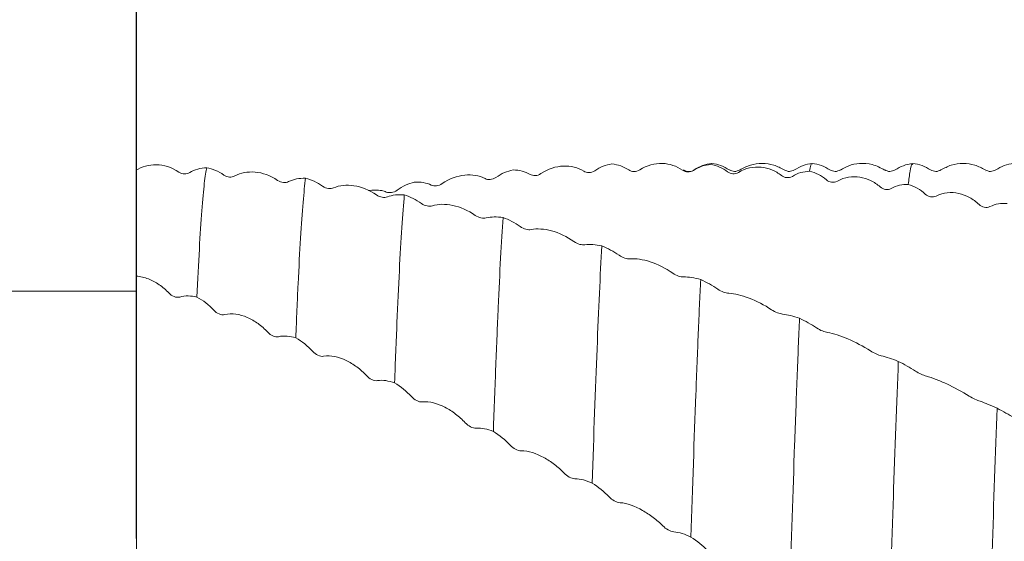
# Model space of a CAD drawing. Units: millimetres. Extents: x -71 to 80, y -52 to 44.
# Drawn here: x 7 to 32, y 3 to 16 of the extents above; entities that cross this region are included whole.
import ezdxf

# ---------------------------------------------------------------- set-up
doc = ezdxf.new("R2010")
doc.units = ezdxf.units.MM
doc.header["$PDSIZE"] = -1
doc.layers.add('외형선', color=4, linetype='Continuous', lineweight=30)
doc.layers.add('치수문자_일반주서', color=7, linetype='Continuous', lineweight=15)
doc.styles.add('SLDTEXTSTYLE0', font='TXT', dxfattribs={"width": 0.75})
doc.dimstyles.new('SLDDIMSTYLE1', dxfattribs={"dimtxt": 3.5, "dimasz": 3.302, "dimexe": 0, "dimexo": 0.0625, "dimgap": 0.875, "dimtad": 1, "dimrnd": 1e-09, "dimzin": 4, "dimdsep": 46, "dimtxsty": 'SLDTEXTSTYLE0', "dimsah": 1, "dimcen": 0.09, "dimadec": 0, "dimazin": 1, "dimtfac": 1, "dimtofl": 0, "dimtmove": 0, "dimatfit": 3, "dimfxl": 1, "dimfrac": 2, "dimtolj": 1, "dimtzin": 12, "dimarcsym": 0})
doc.dimstyles.new('SLDDIMSTYLE2', dxfattribs={"dimtxt": 3.5, "dimasz": 3.302, "dimexe": 0, "dimexo": 0.0625, "dimgap": 0.875, "dimtad": 1, "dimrnd": 1e-09, "dimzin": 12, "dimdsep": 46, "dimtxsty": 'SLDTEXTSTYLE0', "dimsah": 1, "dimcen": 0.09, "dimadec": 0, "dimazin": 3, "dimtfac": 1, "dimtofl": 0, "dimtmove": 0, "dimatfit": 3, "dimfxl": 1, "dimfrac": 2, "dimtolj": 1, "dimtzin": 12, "dimarcsym": 0})

# ---------------------------------------------------------------- blocks, each defined once
blk = doc.blocks.new('_D_2')
at = {"layer": 'Defpoints', "color": 0}
for p in [(10, 22.474), (60.8, 11.731), (10, 2.549)]:
    blk.add_point(p, dxfattribs=at)
at = {"layer": '치수문자_일반주서', "color": 0, "lineweight": -2}
for p, q in [((10, 2.611), (10, 22.474)), ((57.498, 22.474), (13.302, 22.474)), ((60.8, 11.794), (60.8, 22.474))]:
    blk.add_line(p, q, dxfattribs=at)
at = {"layer": '치수문자_일반주서', "color": 0}
for points in [[(13.302, 23.024), (13.302, 21.923), (10, 22.474)], [(57.498, 21.923), (57.498, 23.024), (60.8, 22.474)]]:
    blk.add_solid(points, dxfattribs=at)
at = {"layer": '치수문자_일반주서', "color": 0, "insert": (36.831, 26.849), "char_height": 3.5, "attachment_point": 2, "style": 'SLDTEXTSTYLE0'}
blk.add_mtext('\\A1;50.80 [2]', dxfattribs=at)
blk = doc.blocks.new('_D_3')
at = {"layer": 'Defpoints', "color": 0}
for p in [(60.8, 39.819), (60.8, 11.715), (-53.5, 7.756)]:
    blk.add_point(p, dxfattribs=at)
at = {"layer": '치수문자_일반주서', "color": 0, "lineweight": -2}
for p, q in [((-53.5, 7.819), (-53.5, 39.819)), ((-50.198, 39.819), (57.498, 39.819)), ((60.8, 11.777), (60.8, 39.819))]:
    blk.add_line(p, q, dxfattribs=at)
at = {"layer": '치수문자_일반주서', "color": 0}
for points in [[(-50.198, 40.369), (-50.198, 39.269), (-53.5, 39.819)], [(57.498, 39.269), (57.498, 40.369), (60.8, 39.819)]]:
    blk.add_solid(points, dxfattribs=at)
at = {"layer": '치수문자_일반주서', "color": 0, "insert": (3.65, 44.194), "char_height": 3.5, "attachment_point": 2, "style": 'SLDTEXTSTYLE0'}
blk.add_mtext('\\A1;114.3 [4 1/2]', dxfattribs=at)

msp = doc.modelspace()

# ---------------------------------------------------------------- linework, layer by layer
at = {"layer": '외형선', "linetype": 'Continuous', "lineweight": 15}
for p, q in [((10, 11.931), (10, -13.469)), ((10, 8.756), (-20.007, 8.756))]:
    msp.add_line(p, q, dxfattribs=at)
at = {"layer": '외형선', "color": 1, "linetype": 'Continuous', "lineweight": 15}
for p, q in [((27.499, 11.761), (27.497, 11.764)), ((29.999, 11.75), (29.998, 11.75)), ((25.005, 11.735), (24.999, 11.731)), ((31.099, 11.74), (31.097, 11.742))]:
    msp.add_line(p, q, dxfattribs=at)
for points, knots in [([(11.054, 11.717), (10.877, 11.837), (10.681, 11.894), (10.402, 11.899), (10.313, 11.887), (10.144, 11.841), (10.063, 11.805), (9.989, 11.759)], [0, 0, 0, 0, 0.5, 0.5, 0.75, 0.75, 1, 1, 1, 1]), ([(11.748, 11.825), (11.738, 11.783), (11.729, 11.73), (11.709, 11.6), (11.699, 11.523), (11.669, 11.256), (11.648, 11.028), (11.586, 10.208), (11.544, 9.473), (11.505, 8.609)], [0, 0, 0, 0, 0.125, 0.125, 0.25, 0.25, 0.5, 0.5, 1, 1, 1, 1]), ([(20.057, 11.677), (20.234, 11.798), (20.43, 11.858), (20.709, 11.868), (20.797, 11.858), (20.966, 11.815), (21.047, 11.781), (21.121, 11.737)], [0, 0, 0, 0, 0.5, 0.5, 0.75, 0.75, 1, 1, 1, 1]), ([(21.121, 11.737), (21.159, 11.714), (21.203, 11.702), (21.297, 11.704), (21.348, 11.718), (21.393, 11.749)], [0, 0, 0, 0, 0.5, 0.5, 1, 1, 1, 1]), ([(22.24, 11.77), (22.277, 11.745), (22.321, 11.731), (22.416, 11.728), (22.467, 11.741), (22.512, 11.771)], [0, 0, 0, 0, 0.5, 0.5, 1, 1, 1, 1]), ([(22.512, 11.771), (22.689, 11.887), (22.885, 11.936), (23.164, 11.927), (23.252, 11.911), (23.422, 11.855), (23.503, 11.814), (23.576, 11.763)], [0, 0, 0, 0, 0.5, 0.5, 0.75, 0.75, 1, 1, 1, 1]), ([(23.576, 11.763), (23.614, 11.737), (23.658, 11.721), (23.752, 11.717), (23.803, 11.728), (23.848, 11.758)], [0, 0, 0, 0, 0.5, 0.5, 1, 1, 1, 1]), ([(23.868, 11.773), (23.848, 11.761), (23.807, 11.738), (23.734, 11.727), (23.662, 11.736), (23.621, 11.757), (23.6, 11.768)], [0, 0, 0, 0, 0.247451, 0.499939, 0.752456, 1, 1, 1, 1]), ([(24.3, 11.931), (24.223, 11.917), (24.069, 11.89), (23.933, 11.812), (23.865, 11.773)], [0, 0, 0, 0, 0.500247, 1, 1, 1, 1]), ([(24.738, 11.771), (24.669, 11.811), (24.532, 11.89), (24.377, 11.917), (24.299, 11.931)], [0, 0, 0, 0, 0.499513, 1, 1, 1, 1]), ([(24.999, 11.769), (24.955, 11.75), (24.868, 11.712), (24.782, 11.751), (24.739, 11.77)], [0, 0, 0, 0, 0.499693, 1, 1, 1, 1]), ([(24.967, 11.708), (25.144, 11.818), (25.34, 11.856), (25.62, 11.829), (25.708, 11.806), (25.877, 11.737), (25.959, 11.69), (26.032, 11.633)], [0, 0, 0, 0, 0.5, 0.5, 0.75, 0.75, 1, 1, 1, 1]), ([(26.099, 11.769), (26.015, 11.814), (25.845, 11.905), (25.552, 11.944), (25.259, 11.906), (25.088, 11.816), (25.005, 11.771)], [0, 0, 0, 0, 0.245101, 0.500021, 0.75493, 1, 1, 1, 1]), ([(26.359, 11.77), (26.316, 11.751), (26.23, 11.712), (26.143, 11.75), (26.099, 11.769)], [0, 0, 0, 0, 0.499749, 1, 1, 1, 1]), ([(26.798, 11.931), (26.72, 11.917), (26.565, 11.889), (26.428, 11.81), (26.359, 11.77)], [0, 0, 0, 0, 0.50055, 1, 1, 1, 1]), ([(26.798, 11.915), (26.795, 11.92), (26.772, 11.964), (26.75, 11.849), (26.73, 11.737), (26.73, 11.736)], [0, 0, 0, 0, 0.112269, 0.993712, 1, 1, 1, 1]), ([(27.239, 11.77), (27.171, 11.81), (27.034, 11.889), (26.878, 11.917), (26.801, 11.931)], [0, 0, 0, 0, 0.499511, 1, 1, 1, 1]), ([(27.499, 11.769), (27.456, 11.75), (27.369, 11.712), (27.282, 11.751), (27.239, 11.77)], [0, 0, 0, 0, 0.499706, 1, 1, 1, 1]), ([(28.602, 11.767), (28.5, 11.82), (28.303, 11.922), (27.984, 11.942), (27.709, 11.887), (27.564, 11.805), (27.497, 11.767)], [0, 0, 0, 0, 0.285252, 0.553316, 0.793044, 1, 1, 1, 1]), ([(28.859, 11.77), (28.816, 11.751), (28.73, 11.712), (28.643, 11.75), (28.599, 11.769)], [0, 0, 0, 0, 0.49975, 1, 1, 1, 1]), ([(29.298, 11.931), (29.218, 11.916), (29.061, 11.888), (28.926, 11.809), (28.859, 11.77)], [0, 0, 0, 0, 0.509897, 1, 1, 1, 1]), ([(29.298, 11.908), (29.291, 11.913), (29.269, 11.931), (29.232, 11.776), (29.201, 11.529), (29.186, 11.41)], [0, 0, 0, 0, 0.1669983, 0.6017947, 1, 1, 1, 1]), ([(29.739, 11.77), (29.671, 11.81), (29.534, 11.889), (29.378, 11.917), (29.301, 11.931)], [0, 0, 0, 0, 0.499509, 1, 1, 1, 1]), ([(29.999, 11.769), (29.956, 11.75), (29.869, 11.712), (29.782, 11.751), (29.739, 11.77)], [0, 0, 0, 0, 0.499706, 1, 1, 1, 1]), ([(31.097, 11.77), (31.013, 11.815), (30.842, 11.906), (30.547, 11.944), (30.252, 11.905), (30.081, 11.813), (29.998, 11.768)], [0, 0, 0, 0, 0.245467, 0.500065, 0.754632, 1, 1, 1, 1]), ([(31.359, 11.77), (31.316, 11.751), (31.23, 11.712), (31.143, 11.75), (31.1, 11.769)], [0, 0, 0, 0, 0.499747, 1, 1, 1, 1]), ([(31.798, 11.931), (31.72, 11.917), (31.565, 11.889), (31.428, 11.81), (31.359, 11.77)], [0, 0, 0, 0, 0.50055, 1, 1, 1, 1]), ([(11.326, 11.703), (11.289, 11.681), (11.245, 11.67), (11.15, 11.672), (11.099, 11.687), (11.054, 11.717)], [0, 0, 0, 0, 0.5, 0.5, 1, 1, 1, 1]), ([(12.446, 11.619), (12.408, 11.599), (12.364, 11.589), (12.269, 11.595), (12.219, 11.612), (12.174, 11.643)], [0, 0, 0, 0, 0.5, 0.5, 1, 1, 1, 1]), ([(13.511, 11.509), (13.334, 11.633), (13.138, 11.7), (12.858, 11.723), (12.77, 11.718), (12.601, 11.685), (12.519, 11.657), (12.446, 11.619)], [0, 0, 0, 0, 0.5, 0.5, 0.75, 0.75, 1, 1, 1, 1]), ([(13.783, 11.478), (13.745, 11.46), (13.701, 11.453), (13.607, 11.461), (13.556, 11.478), (13.511, 11.509)], [0, 0, 0, 0, 0.5, 0.5, 1, 1, 1, 1]), ([(14.205, 11.563), (14.165, 11.256), (14.123, 10.751), (14.061, 9.734), (14.04, 9.353), (14.01, 8.73), (14, 8.514), (13.981, 8.067), (13.971, 7.836), (13.962, 7.595)], [0, 0, 0, 0, 0.5, 0.5, 0.75, 0.75, 0.875, 0.875, 1, 1, 1, 1]), ([(17.602, 11.429), (17.779, 11.553), (17.975, 11.623), (18.254, 11.651), (18.342, 11.647), (18.511, 11.618), (18.592, 11.592), (18.666, 11.555)], [0, 0, 0, 0, 0.5, 0.5, 0.75, 0.75, 1, 1, 1, 1]), ([(18.666, 11.555), (18.704, 11.537), (18.748, 11.528), (18.842, 11.536), (18.893, 11.553), (18.938, 11.584)], [0, 0, 0, 0, 0.5, 0.5, 1, 1, 1, 1]), ([(19.785, 11.659), (19.823, 11.638), (19.866, 11.627), (19.961, 11.631), (20.012, 11.646), (20.057, 11.677)], [0, 0, 0, 0, 0.5, 0.5, 1, 1, 1, 1]), ([(24.696, 11.724), (24.733, 11.696), (24.777, 11.679), (24.871, 11.67), (24.922, 11.68), (24.967, 11.708)], [0, 0, 0, 0, 0.5, 0.5, 1, 1, 1, 1]), ([(26.032, 11.633), (26.07, 11.603), (26.114, 11.584), (26.209, 11.574), (26.259, 11.583), (26.304, 11.61)], [0, 0, 0, 0, 0.5, 0.5, 1, 1, 1, 1]), ([(27.152, 11.524), (27.19, 11.492), (27.233, 11.472), (27.328, 11.457), (27.379, 11.464), (27.424, 11.49)], [0, 0, 0, 0, 0.5, 0.5, 1, 1, 1, 1]), ([(27.424, 11.49), (27.601, 11.592), (27.797, 11.619), (28.076, 11.574), (28.165, 11.545), (28.334, 11.464), (28.415, 11.411), (28.489, 11.348)], [0, 0, 0, 0, 0.5, 0.5, 0.75, 0.75, 1, 1, 1, 1]), ([(14.902, 11.324), (14.865, 11.308), (14.821, 11.302), (14.726, 11.314), (14.675, 11.333), (14.63, 11.365)], [0, 0, 0, 0, 0.5, 0.5, 1, 1, 1, 1]), ([(15.967, 11.149), (15.79, 11.275), (15.594, 11.351), (15.315, 11.392), (15.226, 11.393), (15.057, 11.375), (14.976, 11.354), (14.902, 11.324)], [0, 0, 0, 0, 0.5, 0.5, 0.75, 0.75, 1, 1, 1, 1]), ([(15.766, 11.258), (15.882, 11.267), (16.043, 11.28), (16.174, 11.233), (16.211, 11.22)], [0, 0, 0, 0, 0.719355, 1, 1, 1, 1]), ([(16.211, 11.22), (16.249, 11.206), (16.293, 11.201), (16.387, 11.215), (16.438, 11.234), (16.483, 11.266)], [0, 0, 0, 0, 0.5, 0.5, 1, 1, 1, 1]), ([(17.33, 11.393), (17.368, 11.376), (17.411, 11.37), (17.506, 11.38), (17.557, 11.397), (17.602, 11.429)], [0, 0, 0, 0, 0.5, 0.5, 1, 1, 1, 1]), ([(28.489, 11.348), (28.527, 11.316), (28.57, 11.294), (28.665, 11.277), (28.716, 11.283), (28.761, 11.309)], [0, 0, 0, 0, 0.5, 0.5, 1, 1, 1, 1]), ([(16.239, 11.101), (16.201, 11.087), (16.157, 11.083), (16.063, 11.098), (16.012, 11.117), (15.967, 11.149)], [0, 0, 0, 0, 0.5, 0.5, 1, 1, 1, 1]), ([(16.66, 11.148), (16.619, 10.7), (16.577, 10.056), (16.516, 8.867), (16.497, 8.435), (16.458, 7.511), (16.438, 7.011), (16.417, 6.479)], [0, 0, 0, 0, 0.5, 0.5, 0.75, 0.75, 1, 1, 1, 1]), ([(29.608, 11.17), (29.646, 11.136), (29.689, 11.112), (29.784, 11.092), (29.835, 11.096), (29.88, 11.12)], [0, 0, 0, 0, 0.5, 0.5, 1, 1, 1, 1]), ([(29.88, 11.12), (30.057, 11.212), (30.253, 11.227), (30.532, 11.165), (30.621, 11.131), (30.79, 11.039), (30.871, 10.981), (30.945, 10.913)], [0, 0, 0, 0, 0.5, 0.5, 0.75, 0.75, 1, 1, 1, 1]), ([(17.358, 10.878), (17.32, 10.867), (17.276, 10.865), (17.182, 10.883), (17.131, 10.904), (17.086, 10.936)], [0, 0, 0, 0, 0.5, 0.5, 1, 1, 1, 1]), ([(18.422, 10.64), (18.245, 10.767), (18.049, 10.851), (17.77, 10.909), (17.681, 10.917), (17.512, 10.913), (17.431, 10.901), (17.358, 10.878)], [0, 0, 0, 0, 0.5, 0.5, 0.75, 0.75, 1, 1, 1, 1]), ([(30.945, 10.913), (30.982, 10.878), (31.026, 10.853), (31.121, 10.831), (31.171, 10.834), (31.216, 10.857)], [0, 0, 0, 0, 0.5, 0.5, 1, 1, 1, 1]), ([(18.694, 10.576), (18.656, 10.567), (18.613, 10.566), (18.518, 10.587), (18.467, 10.608), (18.422, 10.64)], [0, 0, 0, 0, 0.5, 0.5, 1, 1, 1, 1]), ([(19.115, 10.585), (19.074, 10.001), (19.032, 9.234), (18.983, 8.121), (18.974, 7.892), (18.954, 7.413), (18.944, 7.164), (18.914, 6.393), (18.893, 5.845), (18.873, 5.272)], [0, 0, 0, 0, 0.5, 0.5, 0.625, 0.625, 0.75, 0.75, 1, 1, 1, 1]), ([(19.813, 10.289), (19.775, 10.282), (19.731, 10.284), (19.637, 10.307), (19.586, 10.329), (19.541, 10.362)], [0, 0, 0, 0, 0.5, 0.5, 1, 1, 1, 1]), ([(20.877, 9.989), (20.7, 10.115), (20.504, 10.207), (20.225, 10.282), (20.136, 10.297), (19.967, 10.307), (19.886, 10.302), (19.813, 10.289)], [0, 0, 0, 0, 0.5, 0.5, 0.75, 0.75, 1, 1, 1, 1]), ([(21.149, 9.91), (21.111, 9.905), (21.067, 9.908), (20.973, 9.934), (20.922, 9.957), (20.877, 9.989)], [0, 0, 0, 0, 0.5, 0.5, 1, 1, 1, 1]), ([(21.57, 9.88), (21.55, 9.526), (21.529, 9.131), (21.489, 8.275), (21.47, 7.818), (21.411, 6.333), (21.369, 5.197), (21.327, 3.99)], [0, 0, 0, 0, 0.25, 0.25, 0.5, 0.5, 1, 1, 1, 1]), ([(22.268, 9.561), (22.23, 9.558), (22.186, 9.564), (22.091, 9.593), (22.041, 9.616), (21.996, 9.648)], [0, 0, 0, 0, 0.5, 0.5, 1, 1, 1, 1]), ([(23.332, 9.205), (23.155, 9.328), (22.959, 9.426), (22.68, 9.517), (22.591, 9.537), (22.422, 9.562), (22.341, 9.565), (22.268, 9.561)], [0, 0, 0, 0, 0.5, 0.5, 0.75, 0.75, 1, 1, 1, 1]), ([(10, 9.131), (10.1, 9.126), (10.202, 9.101), (10.395, 9.026), (10.483, 8.978), (10.652, 8.86), (10.734, 8.791), (10.807, 8.713)], [0.2334739, 0.2334739, 0.2334739, 0.2334739, 0.5, 0.5, 0.75, 0.75, 1, 1, 1, 1]), ([(23.604, 9.111), (23.566, 9.111), (23.523, 9.118), (23.428, 9.149), (23.377, 9.173), (23.332, 9.205)], [0, 0, 0, 0, 0.5, 0.5, 1, 1, 1, 1]), ([(24.026, 9.044), (24.015, 8.839), (24.006, 8.626), (23.986, 8.184), (23.976, 7.956), (23.947, 7.243), (23.927, 6.73), (23.865, 5.102), (23.823, 3.894), (23.783, 2.65)], [0, 0, 0, 0, 0.125, 0.125, 0.25, 0.25, 0.5, 0.5, 1, 1, 1, 1]), ([(10.807, 8.713), (10.845, 8.673), (10.889, 8.642), (10.983, 8.604), (11.034, 8.599), (11.079, 8.612)], [0, 0, 0, 0, 0.5, 0.5, 1, 1, 1, 1]), ([(24.723, 8.704), (24.685, 8.706), (24.642, 8.716), (24.547, 8.75), (24.496, 8.775), (24.451, 8.806)], [0, 0, 0, 0, 0.5, 0.5, 1, 1, 1, 1]), ([(25.788, 8.295), (25.611, 8.415), (25.415, 8.517), (25.136, 8.623), (25.047, 8.65), (24.878, 8.688), (24.797, 8.7), (24.723, 8.704)], [0, 0, 0, 0, 0.5, 0.5, 0.75, 0.75, 1, 1, 1, 1]), ([(11.927, 8.285), (11.964, 8.245), (12.008, 8.212), (12.103, 8.172), (12.154, 8.164), (12.199, 8.176)], [0, 0, 0, 0, 0.5, 0.5, 1, 1, 1, 1]), ([(12.199, 8.176), (12.376, 8.221), (12.572, 8.187), (12.851, 8.065), (12.94, 8.013), (13.109, 7.891), (13.19, 7.819), (13.264, 7.74)], [0, 0, 0, 0, 0.5, 0.5, 0.75, 0.75, 1, 1, 1, 1]), ([(26.06, 8.188), (26.022, 8.193), (25.979, 8.204), (25.884, 8.24), (25.833, 8.265), (25.788, 8.295)], [0, 0, 0, 0, 0.5, 0.5, 1, 1, 1, 1]), ([(26.482, 8.084), (26.463, 7.629), (26.443, 7.135), (26.402, 6.082), (26.381, 5.523), (26.319, 3.779), (26.278, 2.523), (26.239, 1.265)], [0, 0, 0, 0, 0.25, 0.25, 0.5, 0.5, 1, 1, 1, 1]), ([(27.18, 7.73), (27.142, 7.736), (27.098, 7.75), (27.003, 7.788), (26.953, 7.814), (26.908, 7.844)], [0, 0, 0, 0, 0.5, 0.5, 1, 1, 1, 1]), ([(13.264, 7.74), (13.302, 7.699), (13.345, 7.667), (13.44, 7.625), (13.491, 7.616), (13.536, 7.627)], [0, 0, 0, 0, 0.5, 0.5, 1, 1, 1, 1]), ([(28.245, 7.273), (28.068, 7.388), (27.872, 7.494), (27.592, 7.613), (27.504, 7.645), (27.335, 7.697), (27.253, 7.717), (27.18, 7.73)], [0, 0, 0, 0, 0.5, 0.5, 0.75, 0.75, 1, 1, 1, 1]), ([(14.384, 7.261), (14.421, 7.22), (14.465, 7.187), (14.559, 7.142), (14.61, 7.132), (14.655, 7.14)], [0, 0, 0, 0, 0.5, 0.5, 1, 1, 1, 1]), ([(14.655, 7.14), (14.832, 7.172), (15.028, 7.127), (15.308, 6.993), (15.396, 6.939), (15.565, 6.812), (15.646, 6.74), (15.72, 6.66)], [0, 0, 0, 0, 0.5, 0.5, 0.75, 0.75, 1, 1, 1, 1]), ([(28.516, 7.154), (28.479, 7.163), (28.435, 7.178), (28.341, 7.218), (28.29, 7.244), (28.245, 7.273)], [0, 0, 0, 0, 0.5, 0.5, 1, 1, 1, 1]), ([(28.938, 7.014), (28.898, 5.995), (28.856, 4.838), (28.794, 3.008), (28.774, 2.384), (28.734, 1.127), (28.715, 0.498), (28.695, -0.145)], [0, 0, 0, 0, 0.5, 0.5, 0.75, 0.75, 1, 1, 1, 1]), ([(15.72, 6.66), (15.758, 6.62), (15.802, 6.586), (15.896, 6.541), (15.947, 6.53), (15.992, 6.536)], [0, 0, 0, 0, 0.5, 0.5, 1, 1, 1, 1]), ([(29.636, 6.649), (29.598, 6.66), (29.554, 6.676), (29.46, 6.719), (29.409, 6.745), (29.364, 6.774)], [0, 0, 0, 0, 0.5, 0.5, 1, 1, 1, 1]), ([(30.7, 6.152), (30.523, 6.259), (30.327, 6.367), (30.048, 6.498), (29.96, 6.535), (29.79, 6.6), (29.709, 6.628), (29.636, 6.649)], [0, 0, 0, 0, 0.5, 0.5, 0.75, 0.75, 1, 1, 1, 1]), ([(16.839, 6.138), (16.877, 6.098), (16.92, 6.063), (17.015, 6.015), (17.066, 6.002), (17.111, 6.007)], [0, 0, 0, 0, 0.5, 0.5, 1, 1, 1, 1]), ([(30.972, 6.022), (30.935, 6.035), (30.891, 6.054), (30.796, 6.098), (30.745, 6.124), (30.7, 6.152)], [0, 0, 0, 0, 0.5, 0.5, 1, 1, 1, 1]), ([(17.111, 6.007), (17.288, 6.025), (17.484, 5.969), (17.763, 5.825), (17.851, 5.769), (18.02, 5.64), (18.101, 5.567), (18.175, 5.488)], [0, 0, 0, 0, 0.5, 0.5, 0.75, 0.75, 1, 1, 1, 1]), ([(31.394, 5.848), (31.352, 4.738), (31.31, 3.515), (31.26, 1.951), (31.25, 1.636), (31.231, 1.007), (31.221, 0.692), (31.192, -0.264), (31.171, -0.913), (31.151, -1.561)], [0, 0, 0, 0, 0.5, 0.5, 0.625, 0.625, 0.75, 0.75, 1, 1, 1, 1]), ([(18.175, 5.488), (18.213, 5.448), (18.257, 5.414), (18.351, 5.365), (18.402, 5.352), (18.447, 5.355)], [0, 0, 0, 0, 0.5, 0.5, 1, 1, 1, 1]), ([(19.294, 4.929), (19.332, 4.889), (19.375, 4.855), (19.47, 4.804), (19.521, 4.789), (19.566, 4.79)], [0, 0, 0, 0, 0.5, 0.5, 1, 1, 1, 1]), ([(19.566, 4.79), (19.743, 4.794), (19.939, 4.728), (20.218, 4.576), (20.306, 4.518), (20.475, 4.389), (20.556, 4.316), (20.63, 4.24)], [0, 0, 0, 0, 0.5, 0.5, 0.75, 0.75, 1, 1, 1, 1]), ([(20.63, 4.24), (20.668, 4.2), (20.712, 4.166), (20.806, 4.115), (20.857, 4.098), (20.902, 4.098)], [0, 0, 0, 0, 0.5, 0.5, 1, 1, 1, 1]), ([(21.749, 3.649), (21.786, 3.61), (21.83, 3.576), (21.925, 3.523), (21.976, 3.505), (22.021, 3.503)], [0, 0, 0, 0, 0.5, 0.5, 1, 1, 1, 1]), ([(22.021, 3.503), (22.198, 3.493), (22.394, 3.418), (22.673, 3.26), (22.761, 3.201), (22.93, 3.073), (23.012, 3.002), (23.085, 2.928)], [0, 0, 0, 0, 0.5, 0.5, 0.75, 0.75, 1, 1, 1, 1]), ([(23.085, 2.928), (23.123, 2.89), (23.167, 2.856), (23.261, 2.803), (23.312, 2.785), (23.357, 2.781)], [0, 0, 0, 0, 0.5, 0.5, 1, 1, 1, 1])]:
    msp.add_open_spline(points, degree=3, knots=knots, dxfattribs=at)
for points in [[(11.748, 11.825), (11.594, 11.818), (11.45, 11.775), (11.326, 11.703)], [(12.174, 11.643), (12.04, 11.737), (11.893, 11.797), (11.748, 11.825)], [(18.938, 11.584), (19.072, 11.679), (19.219, 11.741), (19.364, 11.77)], [(19.364, 11.77), (19.518, 11.767), (19.662, 11.727), (19.785, 11.659)], [(21.393, 11.749), (21.526, 11.84), (21.673, 11.895), (21.818, 11.917)], [(21.818, 11.917), (21.973, 11.902), (22.117, 11.851), (22.24, 11.77)], [(23.848, 11.758), (23.982, 11.845), (24.129, 11.892), (24.274, 11.905)], [(24.274, 11.905), (24.428, 11.88), (24.572, 11.817), (24.696, 11.724)], [(14.205, 11.563), (14.05, 11.568), (13.906, 11.537), (13.783, 11.478)], [(14.63, 11.365), (14.497, 11.461), (14.35, 11.527), (14.205, 11.563)], [(26.304, 11.61), (26.438, 11.692), (26.585, 11.732), (26.73, 11.736)], [(26.73, 11.736), (26.885, 11.7), (27.029, 11.627), (27.152, 11.524)], [(16.483, 11.266), (16.617, 11.362), (16.764, 11.43), (16.908, 11.468)], [(16.908, 11.468), (17.063, 11.476), (17.207, 11.449), (17.33, 11.393)], [(28.761, 11.309), (28.894, 11.384), (29.041, 11.415), (29.186, 11.41)], [(29.186, 11.41), (29.341, 11.365), (29.485, 11.282), (29.608, 11.17)], [(16.66, 11.148), (16.506, 11.164), (16.362, 11.146), (16.239, 11.101)], [(17.086, 10.936), (16.952, 11.033), (16.805, 11.105), (16.66, 11.148)], [(31.216, 10.857), (31.35, 10.925), (31.497, 10.948), (31.642, 10.934)], [(19.115, 10.585), (18.961, 10.611), (18.817, 10.607), (18.694, 10.576)], [(19.541, 10.362), (19.407, 10.459), (19.26, 10.535), (19.115, 10.585)], [(21.57, 9.88), (21.416, 9.917), (21.272, 9.926), (21.149, 9.91)], [(21.996, 9.648), (21.862, 9.744), (21.715, 9.824), (21.57, 9.88)], [(24.026, 9.044), (23.871, 9.09), (23.727, 9.112), (23.604, 9.111)], [(24.451, 8.806), (24.318, 8.899), (24.171, 8.981), (24.026, 9.044)], [(11.079, 8.612), (11.213, 8.653), (11.36, 8.647), (11.505, 8.609)], [(11.505, 8.609), (11.659, 8.53), (11.803, 8.418), (11.927, 8.285)], [(26.482, 8.084), (26.327, 8.14), (26.183, 8.174), (26.06, 8.188)], [(26.908, 7.844), (26.774, 7.933), (26.627, 8.017), (26.482, 8.084)], [(13.536, 7.627), (13.669, 7.657), (13.817, 7.642), (13.962, 7.595)], [(13.962, 7.595), (14.116, 7.51), (14.26, 7.396), (14.384, 7.261)], [(28.938, 7.014), (28.784, 7.078), (28.64, 7.125), (28.516, 7.154)], [(29.364, 6.774), (29.23, 6.858), (29.083, 6.942), (28.938, 7.014)], [(15.992, 6.536), (16.125, 6.557), (16.273, 6.532), (16.417, 6.479)], [(16.417, 6.479), (16.572, 6.389), (16.716, 6.273), (16.839, 6.138)], [(31.394, 5.848), (31.239, 5.921), (31.096, 5.979), (30.972, 6.022)], [(31.819, 5.611), (31.686, 5.69), (31.539, 5.773), (31.394, 5.848)], [(18.447, 5.355), (18.581, 5.364), (18.728, 5.331), (18.873, 5.272)], [(18.873, 5.272), (19.027, 5.179), (19.171, 5.061), (19.294, 4.929)], [(20.902, 4.098), (21.035, 4.096), (21.182, 4.055), (21.327, 3.99)], [(21.327, 3.99), (21.482, 3.894), (21.625, 3.777), (21.749, 3.649)], [(23.357, 2.781), (23.491, 2.769), (23.638, 2.719), (23.783, 2.65)], [(23.783, 2.65), (23.937, 2.552), (24.081, 2.438), (24.204, 2.315)]]:
    msp.add_open_spline(points, degree=3, dxfattribs=at)
at = {"layer": '외형선', "linetype": 'Continuous', "lineweight": 15}
msp.add_open_spline([(10, 2.549), (10, 2.548), (10, 2.547), (10, 2.545), (10, 2.545)], degree=3, dxfattribs=at)

# ---------------------------------------------------------------- dimensions: what is measured, and where the dimension line sits
at = {"layer": '치수문자_일반주서'}
for base, p1, p2, dimstyle, picture, middle in [((60.8, 39.819), (-53.5, 7.756), (60.8, 11.715), 'SLDDIMSTYLE2', '_D_3', (3.65, 39.819)), ((10, 22.474), (60.8, 11.731), (10, 2.549), 'SLDDIMSTYLE1', '_D_2', (36.831, 22.474))]:
    dim = msp.add_linear_dim(base=base, p1=p1, p2=p2, dimstyle=dimstyle, dxfattribs=at)
    dim.commit()
    dim.dimension.update_dxf_attribs({"geometry": picture, "text_midpoint": middle, "dimtype": 160})

doc.saveas('drawing.dxf')
